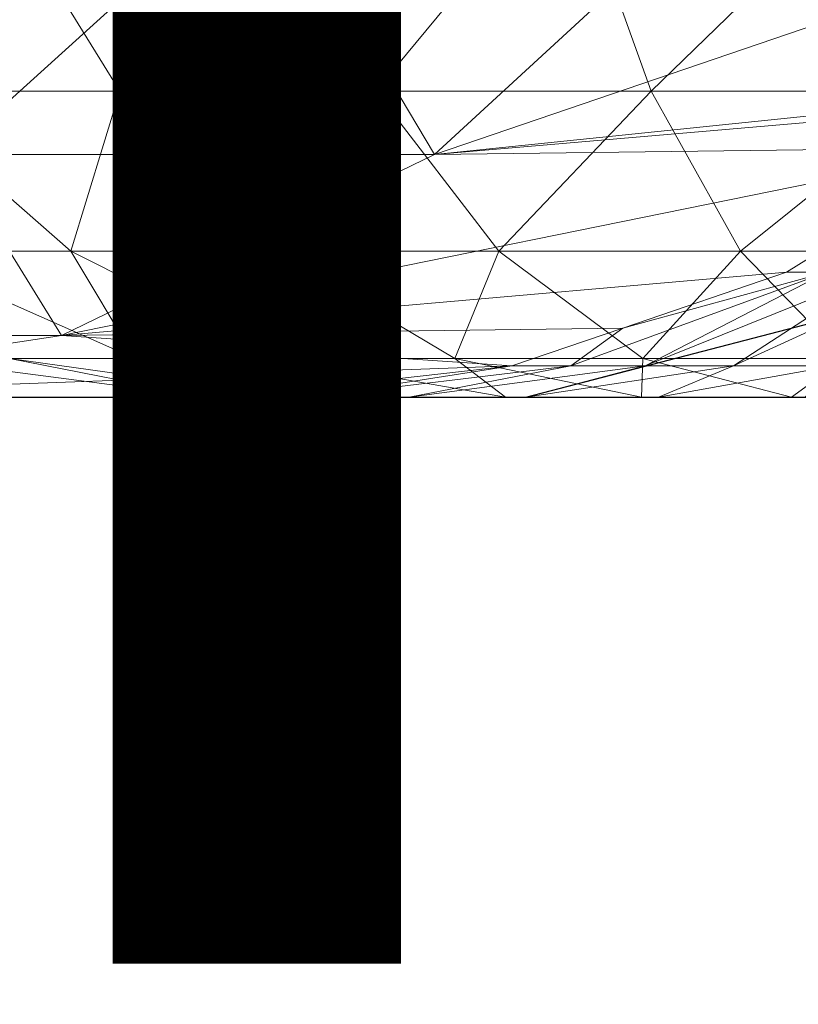
# Model space of a CAD drawing. Units: metres. Extents: x -0.279 to 0.168, y -0.252 to 0.252.
# Drawn here: x -0.176 to -0.156, y -0.056 to -0.03 of the extents above; entities that cross this region are included whole.
import ezdxf
from ezdxf.enums import TextEntityAlignment as Align

# ---------------------------------------------------------------- set-up
doc = ezdxf.new("R2010")
doc.units = ezdxf.units.M
doc.header["$LTSCALE"] = 1000
for name, color, linetype in [('Mobilier 2D', 202, 'Continuous'), ('Mobilier 2D texte', 6, 'Continuous'), ('Mobilier 3D', 7, 'Continuous')]:
    doc.layers.add(name, color=color, linetype=linetype)
doc.styles.add('STYLE1', font='la.shx', dxfattribs={"height": 0.06})

# ---------------------------------------------------------------- blocks, each defined once
blk = doc.blocks.new('triskelion')
at = {"layer": 'Mobilier 2D'}
for p, q in [((-0.162782, -0.04), (-0.142421, -0.034684)), ((-0.236303, -0.04), (-0.151367, -0.04))]:
    blk.add_line(p, q, dxfattribs=at)
at = {"layer": 'Mobilier 2D texte', "style": 'STYLE1'}
blk.add_text('triskelion', height=0.06, dxfattribs=at).set_placement((-0.211969, -0.073549), align=Align.BOTTOM_LEFT)
at = {"layer": 'Mobilier 3D', "color": 3, "linetype": 'Continuous', "lineweight": 0}
mesh = blk.add_polyface(dxfattribs=at)
corners = [(-0.177146, -0.02593, 0.398305), (-0.179449, -0.032, 0.388079), (-0.173389, -0.032, 0.393054)]
mesh.append_faces([[corners[k] for k in face] for face in [(0, 1, 2)]], dxfattribs={"color": 3})
mesh = blk.add_polyface(dxfattribs=at)
corners = [(-0.177146, -0.02593, 0.398305), (-0.173389, -0.032, 0.393054), (-0.169694, -0.02593, 0.402863)]
mesh.append_faces([[corners[k] for k in face] for face in [(0, 1, 2)]], dxfattribs={"color": 3})
mesh = blk.add_polyface(dxfattribs=at)
corners = [(-0.169694, -0.02593, 0.402863), (-0.173389, -0.032, 0.393054), (-0.1667, -0.032, 0.397142)]
mesh.append_faces([[corners[k] for k in face] for face in [(0, 1, 2)]], dxfattribs={"color": 3})
mesh = blk.add_polyface(dxfattribs=at)
corners = [(-0.169694, -0.02593, 0.402863), (-0.1667, -0.032, 0.397142), (-0.161682, -0.02593, 0.406344)]
mesh.append_faces([[corners[k] for k in face] for face in [(0, 1, 2)]], dxfattribs={"color": 3})
mesh = blk.add_polyface(dxfattribs=at)
corners = [(-0.161682, -0.02593, 0.406344), (-0.1667, -0.032, 0.397142), (-0.159509, -0.032, 0.400264)]
mesh.append_faces([[corners[k] for k in face] for face in [(0, 1, 2)]], dxfattribs={"color": 3})
mesh = blk.add_polyface(dxfattribs=at)
corners = [(-0.148336, -0.031918, 0.350385), (-0.16517, -0.03365, 0.314597), (-0.142446, -0.025894, 0.347935)]
mesh.append_faces([[corners[k] for k in face] for face in [(0, 1, 2)]], dxfattribs={"color": 3})
mesh = blk.add_polyface(dxfattribs=at)
corners = [(-0.142446, -0.025894, 0.347935), (-0.16517, -0.03365, 0.314597), (-0.157069, -0.026194, 0.311695)]
mesh.append_faces([[corners[k] for k in face] for face in [(0, 1, 2)]], dxfattribs={"color": 3})
mesh = blk.add_polyface(dxfattribs=at)
corners = [(-0.161682, -0.02593, 0.406344), (-0.159509, -0.032, 0.400264), (-0.153265, -0.02593, 0.408684)]
mesh.append_faces([[corners[k] for k in face] for face in [(0, 1, 2)]], dxfattribs={"color": 3})
mesh = blk.add_polyface(dxfattribs=at)
corners = [(-0.153265, -0.02593, 0.408684), (-0.159509, -0.032, 0.400264), (-0.151954, -0.032, 0.402361)]
mesh.append_faces([[corners[k] for k in face] for face in [(0, 1, 2)]], dxfattribs={"color": 3})
mesh = blk.add_polyface(dxfattribs=at)
corners = [(-0.177843, -0.03365, 0.277169), (-0.180265, -0.026194, 0.237079), (-0.169607, -0.026194, 0.274679)]
mesh.append_faces([[corners[k] for k in face] for face in [(0, 1, 2)]], dxfattribs={"color": 3})
mesh = blk.add_polyface(dxfattribs=at)
corners = [(-0.16517, -0.03365, 0.314597), (-0.177843, -0.03365, 0.277169), (-0.169607, -0.026194, 0.274679)]
mesh.append_faces([[corners[k] for k in face] for face in [(0, 1, 2)]], dxfattribs={"color": 3})
mesh = blk.add_polyface(dxfattribs=at)
corners = [(-0.16517, -0.03365, 0.314597), (-0.169607, -0.026194, 0.274679), (-0.157069, -0.026194, 0.311695)]
mesh.append_faces([[corners[k] for k in face] for face in [(0, 1, 2)]], dxfattribs={"color": 3})
mesh = blk.add_polyface(dxfattribs=at)
corners = [(-0.148336, -0.031918, 0.350385), (-0.148736, -0.032242, 0.350552), (-0.16517, -0.03365, 0.314597)]
mesh.append_faces([[corners[k] for k in face] for face in [(0, 1, 2)]], dxfattribs={"color": 3})
mesh = blk.add_polyface(dxfattribs=at)
corners = [(-0.179449, -0.032, 0.388079), (-0.179334, -0.036177, 0.377996), (-0.174672, -0.036177, 0.383052)]
mesh.append_faces([[corners[k] for k in face] for face in [(0, 1, 2)]], dxfattribs={"color": 3})
mesh = blk.add_polyface(dxfattribs=at)
corners = [(-0.179449, -0.032, 0.388079), (-0.174672, -0.036177, 0.383052), (-0.173389, -0.032, 0.393054)]
mesh.append_faces([[corners[k] for k in face] for face in [(0, 1, 2)]], dxfattribs={"color": 3})
mesh = blk.add_polyface(dxfattribs=at)
corners = [(-0.173389, -0.032, 0.393054), (-0.174672, -0.036177, 0.383052), (-0.169354, -0.036177, 0.387413)]
mesh.append_faces([[corners[k] for k in face] for face in [(0, 1, 2)]], dxfattribs={"color": 3})
mesh = blk.add_polyface(dxfattribs=at)
corners = [(-0.173389, -0.032, 0.393054), (-0.169354, -0.036177, 0.387413), (-0.1667, -0.032, 0.397142)]
mesh.append_faces([[corners[k] for k in face] for face in [(0, 1, 2)]], dxfattribs={"color": 3})
mesh = blk.add_polyface(dxfattribs=at)
corners = [(-0.1667, -0.032, 0.397142), (-0.169354, -0.036177, 0.387413), (-0.163484, -0.036177, 0.390997)]
mesh.append_faces([[corners[k] for k in face] for face in [(0, 1, 2)]], dxfattribs={"color": 3})
mesh = blk.add_polyface(dxfattribs=at)
corners = [(-0.1667, -0.032, 0.397142), (-0.163484, -0.036177, 0.390997), (-0.159509, -0.032, 0.400264)]
mesh.append_faces([[corners[k] for k in face] for face in [(0, 1, 2)]], dxfattribs={"color": 3})
mesh = blk.add_polyface(dxfattribs=at)
corners = [(-0.159509, -0.032, 0.400264), (-0.163484, -0.036177, 0.390997), (-0.157175, -0.036177, 0.393734)]
mesh.append_faces([[corners[k] for k in face] for face in [(0, 1, 2)]], dxfattribs={"color": 3})
mesh = blk.add_polyface(dxfattribs=at)
corners = [(-0.159509, -0.032, 0.400264), (-0.157175, -0.036177, 0.393734), (-0.151954, -0.032, 0.402361)]
mesh.append_faces([[corners[k] for k in face] for face in [(0, 1, 2)]], dxfattribs={"color": 3})
mesh = blk.add_polyface(dxfattribs=at)
corners = [(-0.151954, -0.032, 0.402361), (-0.157175, -0.036177, 0.393734), (-0.150547, -0.036177, 0.39557)]
mesh.append_faces([[corners[k] for k in face] for face in [(0, 1, 2)]], dxfattribs={"color": 3})
mesh = blk.add_polyface(dxfattribs=at)
corners = [(-0.16517, -0.03365, 0.314597), (-0.148736, -0.032242, 0.350552), (-0.150722, -0.033473, 0.351378)]
mesh.append_faces([[corners[k] for k in face] for face in [(0, 1, 2)]], dxfattribs={"color": 3})
mesh = blk.add_polyface(dxfattribs=at)
corners = [(-0.174919, -0.03838, 0.318089), (-0.187756, -0.03838, 0.280166), (-0.177843, -0.03365, 0.277169)]
mesh.append_faces([[corners[k] for k in face] for face in [(0, 1, 2)]], dxfattribs={"color": 3})
mesh = blk.add_polyface(dxfattribs=at)
corners = [(-0.174919, -0.03838, 0.318089), (-0.177843, -0.03365, 0.277169), (-0.16517, -0.03365, 0.314597)]
mesh.append_faces([[corners[k] for k in face] for face in [(0, 1, 2)]], dxfattribs={"color": 3})
mesh = blk.add_polyface(dxfattribs=at)
corners = [(-0.16517, -0.03365, 0.314597), (-0.150722, -0.033473, 0.351378), (-0.174919, -0.03838, 0.318089)]
mesh.append_faces([[corners[k] for k in face] for face in [(0, 1, 2)]], dxfattribs={"color": 3})
mesh = blk.add_polyface(dxfattribs=at)
corners = [(-0.174919, -0.03838, 0.318089), (-0.150722, -0.033473, 0.351378), (-0.155969, -0.03673, 0.353562)]
mesh.append_faces([[corners[k] for k in face] for face in [(0, 1, 2)]], dxfattribs={"color": 3})
mesh = blk.add_polyface(dxfattribs=at)
corners = [(-0.155969, -0.03673, 0.353562), (-0.150722, -0.033473, 0.351378), (-0.154914, -0.03673, 0.355618)]
mesh.append_faces([[corners[k] for k in face] for face in [(0, 1, 2)]], dxfattribs={"color": 3})
mesh = blk.add_polyface(dxfattribs=at)
corners = [(-0.179334, -0.036177, 0.377996), (-0.176275, -0.038983, 0.368226), (-0.172995, -0.038983, 0.372952)]
mesh.append_faces([[corners[k] for k in face] for face in [(0, 1, 2)]], dxfattribs={"color": 3})
mesh = blk.add_polyface(dxfattribs=at)
corners = [(-0.179334, -0.036177, 0.377996), (-0.172995, -0.038983, 0.372952), (-0.174672, -0.036177, 0.383052)]
mesh.append_faces([[corners[k] for k in face] for face in [(0, 1, 2)]], dxfattribs={"color": 3})
mesh = blk.add_polyface(dxfattribs=at)
corners = [(-0.174672, -0.036177, 0.383052), (-0.172995, -0.038983, 0.372952), (-0.169092, -0.038983, 0.377179)]
mesh.append_faces([[corners[k] for k in face] for face in [(0, 1, 2)]], dxfattribs={"color": 3})
mesh = blk.add_polyface(dxfattribs=at)
corners = [(-0.174672, -0.036177, 0.383052), (-0.169092, -0.038983, 0.377179), (-0.169354, -0.036177, 0.387413)]
mesh.append_faces([[corners[k] for k in face] for face in [(0, 1, 2)]], dxfattribs={"color": 3})
mesh = blk.add_polyface(dxfattribs=at)
corners = [(-0.169354, -0.036177, 0.387413), (-0.169092, -0.038983, 0.377179), (-0.164641, -0.038983, 0.380825)]
mesh.append_faces([[corners[k] for k in face] for face in [(0, 1, 2)]], dxfattribs={"color": 3})
mesh = blk.add_polyface(dxfattribs=at)
corners = [(-0.169354, -0.036177, 0.387413), (-0.164641, -0.038983, 0.380825), (-0.163484, -0.036177, 0.390997)]
mesh.append_faces([[corners[k] for k in face] for face in [(0, 1, 2)]], dxfattribs={"color": 3})
mesh = blk.add_polyface(dxfattribs=at)
corners = [(-0.163484, -0.036177, 0.390997), (-0.164641, -0.038983, 0.380825), (-0.159728, -0.038983, 0.383819)]
mesh.append_faces([[corners[k] for k in face] for face in [(0, 1, 2)]], dxfattribs={"color": 3})
mesh = blk.add_polyface(dxfattribs=at)
corners = [(-0.163484, -0.036177, 0.390997), (-0.159728, -0.038983, 0.383819), (-0.157175, -0.036177, 0.393734)]
mesh.append_faces([[corners[k] for k in face] for face in [(0, 1, 2)]], dxfattribs={"color": 3})
mesh = blk.add_polyface(dxfattribs=at)
corners = [(-0.157175, -0.036177, 0.393734), (-0.159728, -0.038983, 0.383819), (-0.154448, -0.038983, 0.386105)]
mesh.append_faces([[corners[k] for k in face] for face in [(0, 1, 2)]], dxfattribs={"color": 3})
mesh = blk.add_polyface(dxfattribs=at)
corners = [(-0.157175, -0.036177, 0.393734), (-0.154448, -0.038983, 0.386105), (-0.150547, -0.036177, 0.39557)]
mesh.append_faces([[corners[k] for k in face] for face in [(0, 1, 2)]], dxfattribs={"color": 3})
mesh = blk.add_polyface(dxfattribs=at)
corners = [(-0.174919, -0.03838, 0.318089), (-0.155969, -0.03673, 0.353562), (-0.160245, -0.038189, 0.355341)]
mesh.append_faces([[corners[k] for k in face] for face in [(0, 1, 2)]], dxfattribs={"color": 3})
mesh = blk.add_polyface(dxfattribs=at)
corners = [(-0.161607, -0.039178, 0.359569), (-0.160245, -0.038189, 0.355341), (-0.154914, -0.03673, 0.355618)]
mesh.append_faces([[corners[k] for k in face] for face in [(0, 1, 2)]], dxfattribs={"color": 3})
mesh = blk.add_polyface(dxfattribs=at)
corners = [(-0.161607, -0.039178, 0.359569), (-0.154914, -0.03673, 0.355618), (-0.159666, -0.039178, 0.362348)]
mesh.append_faces([[corners[k] for k in face] for face in [(0, 1, 2)]], dxfattribs={"color": 3})
mesh = blk.add_polyface(dxfattribs=at)
corners = [(-0.160245, -0.038189, 0.355341), (-0.155969, -0.03673, 0.353562), (-0.154914, -0.03673, 0.355618)]
mesh.append_faces([[corners[k] for k in face] for face in [(0, 1, 2)]], dxfattribs={"color": 3})
mesh = blk.add_polyface(dxfattribs=at)
corners = [(-0.159666, -0.039178, 0.362348), (-0.154914, -0.03673, 0.355618), (-0.153585, -0.03673, 0.357509)]
mesh.append_faces([[corners[k] for k in face] for face in [(0, 1, 2)]], dxfattribs={"color": 3})
mesh = blk.add_polyface(dxfattribs=at)
corners = [(-0.159666, -0.039178, 0.362348), (-0.153585, -0.03673, 0.357509), (-0.157359, -0.039178, 0.364832)]
mesh.append_faces([[corners[k] for k in face] for face in [(0, 1, 2)]], dxfattribs={"color": 3})
mesh = blk.add_polyface(dxfattribs=at)
corners = [(-0.157359, -0.039178, 0.364832), (-0.153585, -0.03673, 0.357509), (-0.152006, -0.03673, 0.359198)]
mesh.append_faces([[corners[k] for k in face] for face in [(0, 1, 2)]], dxfattribs={"color": 3})
mesh = blk.add_polyface(dxfattribs=at)
corners = [(-0.157359, -0.039178, 0.364832), (-0.152006, -0.03673, 0.359198), (-0.15473, -0.039178, 0.366972)]
mesh.append_faces([[corners[k] for k in face] for face in [(0, 1, 2)]], dxfattribs={"color": 3})
mesh = blk.add_polyface(dxfattribs=at)
corners = [(-0.163145, -0.039178, 0.356547), (-0.174919, -0.03838, 0.318089), (-0.160245, -0.038189, 0.355341)]
mesh.append_faces([[corners[k] for k in face] for face in [(0, 1, 2)]], dxfattribs={"color": 3})
mesh = blk.add_polyface(dxfattribs=at)
corners = [(-0.163145, -0.039178, 0.356547), (-0.160245, -0.038189, 0.355341), (-0.161607, -0.039178, 0.359569)]
mesh.append_faces([[corners[k] for k in face] for face in [(0, 1, 2)]], dxfattribs={"color": 3})
mesh = blk.add_polyface(dxfattribs=at)
corners = [(-0.185529, -0.04, 0.321889), (-0.187756, -0.03838, 0.280166), (-0.174919, -0.03838, 0.318089)]
mesh.append_faces([[corners[k] for k in face] for face in [(0, 1, 2)]], dxfattribs={"color": 3})
mesh = blk.add_polyface(dxfattribs=at)
corners = [(-0.163145, -0.039178, 0.356547), (-0.185529, -0.04, 0.321889), (-0.174919, -0.03838, 0.318089)]
mesh.append_faces([[corners[k] for k in face] for face in [(0, 1, 2)]], dxfattribs={"color": 3})
mesh = blk.add_polyface(dxfattribs=at)
corners = [(-0.185529, -0.04, 0.321889), (-0.171129, -0.039996, 0.35987), (-0.17887, -0.038983, 0.363091)]
mesh.append_faces([[corners[k] for k in face] for face in [(0, 1, 2)]], dxfattribs={"color": 3})
mesh = blk.add_polyface(dxfattribs=at)
corners = [(-0.17887, -0.038983, 0.363091), (-0.171129, -0.039996, 0.35987), (-0.176275, -0.038983, 0.368226)]
mesh.append_faces([[corners[k] for k in face] for face in [(0, 1, 2)]], dxfattribs={"color": 3})
mesh = blk.add_polyface(dxfattribs=at)
corners = [(-0.176275, -0.038983, 0.368226), (-0.171129, -0.039996, 0.35987), (-0.169055, -0.039996, 0.363964)]
mesh.append_faces([[corners[k] for k in face] for face in [(0, 1, 2)]], dxfattribs={"color": 3})
mesh = blk.add_polyface(dxfattribs=at)
corners = [(-0.176275, -0.038983, 0.368226), (-0.169055, -0.039996, 0.363964), (-0.172995, -0.038983, 0.372952)]
mesh.append_faces([[corners[k] for k in face] for face in [(0, 1, 2)]], dxfattribs={"color": 3})
mesh = blk.add_polyface(dxfattribs=at)
corners = [(-0.172995, -0.038983, 0.372952), (-0.169055, -0.039996, 0.363964), (-0.166434, -0.039996, 0.367732)]
mesh.append_faces([[corners[k] for k in face] for face in [(0, 1, 2)]], dxfattribs={"color": 3})
mesh = blk.add_polyface(dxfattribs=at)
corners = [(-0.172995, -0.038983, 0.372952), (-0.166434, -0.039996, 0.367732), (-0.169092, -0.038983, 0.377179)]
mesh.append_faces([[corners[k] for k in face] for face in [(0, 1, 2)]], dxfattribs={"color": 3})
mesh = blk.add_polyface(dxfattribs=at)
corners = [(-0.169092, -0.038983, 0.377179), (-0.166434, -0.039996, 0.367732), (-0.163316, -0.039996, 0.371101)]
mesh.append_faces([[corners[k] for k in face] for face in [(0, 1, 2)]], dxfattribs={"color": 3})
mesh = blk.add_polyface(dxfattribs=at)
corners = [(-0.169092, -0.038983, 0.377179), (-0.163316, -0.039996, 0.371101), (-0.164641, -0.038983, 0.380825)]
mesh.append_faces([[corners[k] for k in face] for face in [(0, 1, 2)]], dxfattribs={"color": 3})
mesh = blk.add_polyface(dxfattribs=at)
corners = [(-0.164641, -0.038983, 0.380825), (-0.163316, -0.039996, 0.371101), (-0.159762, -0.039996, 0.374006)]
mesh.append_faces([[corners[k] for k in face] for face in [(0, 1, 2)]], dxfattribs={"color": 3})
mesh = blk.add_polyface(dxfattribs=at)
corners = [(-0.164641, -0.038983, 0.380825), (-0.159762, -0.039996, 0.374006), (-0.159728, -0.038983, 0.383819)]
mesh.append_faces([[corners[k] for k in face] for face in [(0, 1, 2)]], dxfattribs={"color": 3})
mesh = blk.add_polyface(dxfattribs=at)
corners = [(-0.159728, -0.038983, 0.383819), (-0.159762, -0.039996, 0.374006), (-0.15584, -0.039996, 0.376391)]
mesh.append_faces([[corners[k] for k in face] for face in [(0, 1, 2)]], dxfattribs={"color": 3})
mesh = blk.add_polyface(dxfattribs=at)
corners = [(-0.159728, -0.038983, 0.383819), (-0.15584, -0.039996, 0.376391), (-0.154448, -0.038983, 0.386105)]
mesh.append_faces([[corners[k] for k in face] for face in [(0, 1, 2)]], dxfattribs={"color": 3})
mesh = blk.add_polyface(dxfattribs=at)
corners = [(-0.154448, -0.038983, 0.386105), (-0.15584, -0.039996, 0.376391), (-0.151626, -0.039996, 0.37821)]
mesh.append_faces([[corners[k] for k in face] for face in [(0, 1, 2)]], dxfattribs={"color": 3})
mesh = blk.add_polyface(dxfattribs=at)
corners = [(-0.170417, -0.04, 0.359573), (-0.185529, -0.04, 0.321889), (-0.163145, -0.039178, 0.356547)]
mesh.append_faces([[corners[k] for k in face] for face in [(0, 1, 2)]], dxfattribs={"color": 3})
mesh = blk.add_polyface(dxfattribs=at)
corners = [(-0.170417, -0.04, 0.359573), (-0.163145, -0.039178, 0.356547), (-0.16839, -0.04, 0.363572)]
mesh.append_faces([[corners[k] for k in face] for face in [(0, 1, 2)]], dxfattribs={"color": 3})
mesh = blk.add_polyface(dxfattribs=at)
corners = [(-0.16839, -0.04, 0.363572), (-0.163145, -0.039178, 0.356547), (-0.161607, -0.039178, 0.359569)]
mesh.append_faces([[corners[k] for k in face] for face in [(0, 1, 2)]], dxfattribs={"color": 3})
mesh = blk.add_polyface(dxfattribs=at)
corners = [(-0.16839, -0.04, 0.363572), (-0.161607, -0.039178, 0.359569), (-0.16583, -0.04, 0.367252)]
mesh.append_faces([[corners[k] for k in face] for face in [(0, 1, 2)]], dxfattribs={"color": 3})
mesh = blk.add_polyface(dxfattribs=at)
corners = [(-0.16583, -0.04, 0.367252), (-0.161607, -0.039178, 0.359569), (-0.159666, -0.039178, 0.362348)]
mesh.append_faces([[corners[k] for k in face] for face in [(0, 1, 2)]], dxfattribs={"color": 3})
mesh = blk.add_polyface(dxfattribs=at)
corners = [(-0.16583, -0.04, 0.367252), (-0.159666, -0.039178, 0.362348), (-0.162785, -0.04, 0.370542)]
mesh.append_faces([[corners[k] for k in face] for face in [(0, 1, 2)]], dxfattribs={"color": 3})
mesh = blk.add_polyface(dxfattribs=at)
corners = [(-0.162785, -0.04, 0.370542), (-0.159666, -0.039178, 0.362348), (-0.157359, -0.039178, 0.364832)]
mesh.append_faces([[corners[k] for k in face] for face in [(0, 1, 2)]], dxfattribs={"color": 3})
mesh = blk.add_polyface(dxfattribs=at)
corners = [(-0.162785, -0.04, 0.370542), (-0.157359, -0.039178, 0.364832), (-0.159313, -0.04, 0.373378)]
mesh.append_faces([[corners[k] for k in face] for face in [(0, 1, 2)]], dxfattribs={"color": 3})
mesh = blk.add_polyface(dxfattribs=at)
corners = [(-0.159313, -0.04, 0.373378), (-0.157359, -0.039178, 0.364832), (-0.15473, -0.039178, 0.366972)]
mesh.append_faces([[corners[k] for k in face] for face in [(0, 1, 2)]], dxfattribs={"color": 3})
mesh = blk.add_polyface(dxfattribs=at)
corners = [(-0.159313, -0.04, 0.373378), (-0.15473, -0.039178, 0.366972), (-0.155483, -0.04, 0.375707)]
mesh.append_faces([[corners[k] for k in face] for face in [(0, 1, 2)]], dxfattribs={"color": 3})
mesh = blk.add_polyface(dxfattribs=at)
corners = [(-0.170417, -0.04, 0.359573), (-0.171129, -0.039996, 0.35987), (-0.185529, -0.04, 0.321889)]
mesh.append_faces([[corners[k] for k in face] for face in [(0, 1, 2)]], dxfattribs={"color": 3})
mesh = blk.add_polyface(dxfattribs=at)
corners = [(-0.171129, -0.039996, 0.35987), (-0.170417, -0.04, 0.359573), (-0.169055, -0.039996, 0.363964)]
mesh.append_faces([[corners[k] for k in face] for face in [(0, 1, 2)]], dxfattribs={"color": 3})
mesh = blk.add_polyface(dxfattribs=at)
corners = [(-0.169055, -0.039996, 0.363964), (-0.170417, -0.04, 0.359573), (-0.16839, -0.04, 0.363572)]
mesh.append_faces([[corners[k] for k in face] for face in [(0, 1, 2)]], dxfattribs={"color": 3})
mesh = blk.add_polyface(dxfattribs=at)
corners = [(-0.169055, -0.039996, 0.363964), (-0.16839, -0.04, 0.363572), (-0.166434, -0.039996, 0.367732)]
mesh.append_faces([[corners[k] for k in face] for face in [(0, 1, 2)]], dxfattribs={"color": 3})
mesh = blk.add_polyface(dxfattribs=at)
corners = [(-0.166434, -0.039996, 0.367732), (-0.16839, -0.04, 0.363572), (-0.16583, -0.04, 0.367252)]
mesh.append_faces([[corners[k] for k in face] for face in [(0, 1, 2)]], dxfattribs={"color": 3})
mesh = blk.add_polyface(dxfattribs=at)
corners = [(-0.166434, -0.039996, 0.367732), (-0.16583, -0.04, 0.367252), (-0.163316, -0.039996, 0.371101)]
mesh.append_faces([[corners[k] for k in face] for face in [(0, 1, 2)]], dxfattribs={"color": 3})
mesh = blk.add_polyface(dxfattribs=at)
corners = [(-0.163316, -0.039996, 0.371101), (-0.16583, -0.04, 0.367252), (-0.162785, -0.04, 0.370542)]
mesh.append_faces([[corners[k] for k in face] for face in [(0, 1, 2)]], dxfattribs={"color": 3})
mesh = blk.add_polyface(dxfattribs=at)
corners = [(-0.163316, -0.039996, 0.371101), (-0.162785, -0.04, 0.370542), (-0.159762, -0.039996, 0.374006)]
mesh.append_faces([[corners[k] for k in face] for face in [(0, 1, 2)]], dxfattribs={"color": 3})
mesh = blk.add_polyface(dxfattribs=at)
corners = [(-0.159762, -0.039996, 0.374006), (-0.162785, -0.04, 0.370542), (-0.159313, -0.04, 0.373378)]
mesh.append_faces([[corners[k] for k in face] for face in [(0, 1, 2)]], dxfattribs={"color": 3})
mesh = blk.add_polyface(dxfattribs=at)
corners = [(-0.159762, -0.039996, 0.374006), (-0.159313, -0.04, 0.373378), (-0.15584, -0.039996, 0.376391)]
mesh.append_faces([[corners[k] for k in face] for face in [(0, 1, 2)]], dxfattribs={"color": 3})
mesh = blk.add_polyface(dxfattribs=at)
corners = [(-0.15584, -0.039996, 0.376391), (-0.159313, -0.04, 0.373378), (-0.155483, -0.04, 0.375707)]
mesh.append_faces([[corners[k] for k in face] for face in [(0, 1, 2)]], dxfattribs={"color": 3})
mesh = blk.add_polyface(dxfattribs=at)
corners = [(-0.15584, -0.039996, 0.376391), (-0.155483, -0.04, 0.375707), (-0.151626, -0.039996, 0.37821)]
mesh.append_faces([[corners[k] for k in face] for face in [(0, 1, 2)]], dxfattribs={"color": 3})

msp = doc.modelspace()

# ---------------------------------------------------------------- block references
msp.add_blockref('triskelion', (0, 0))

doc.saveas('drawing.dxf')
